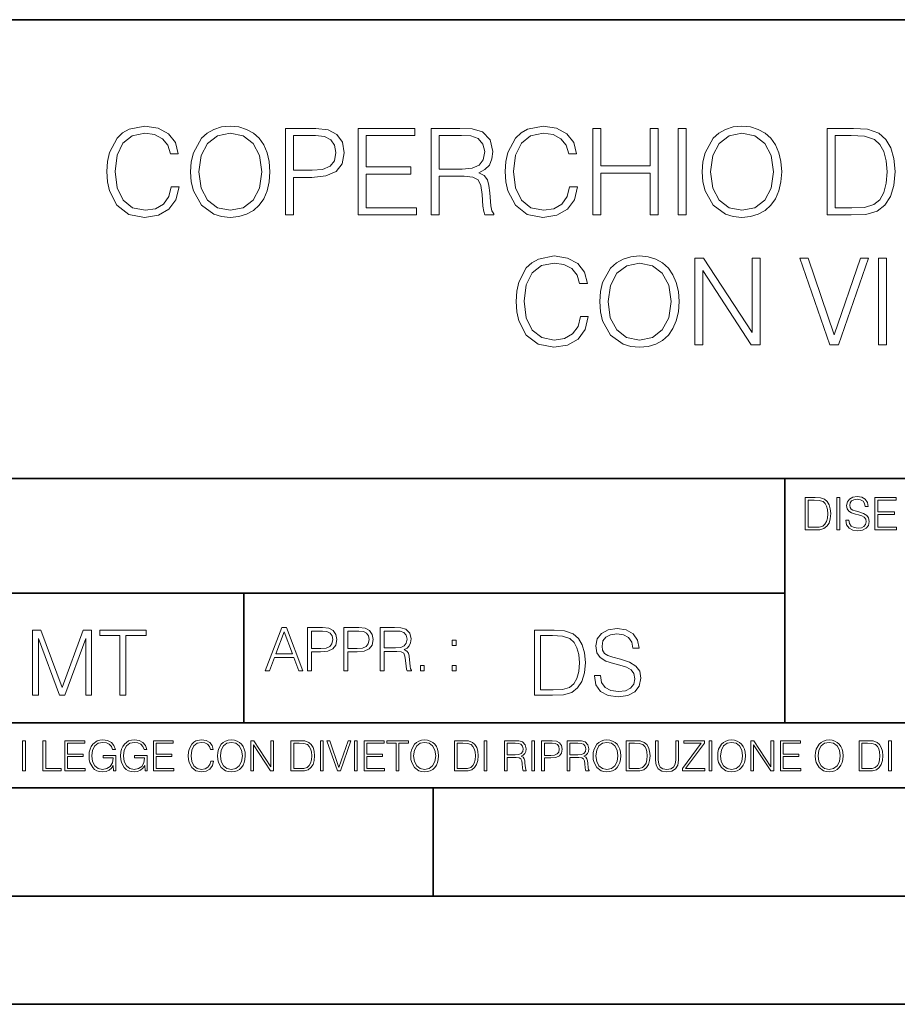
# Model space of a CAD drawing. Extents: x 0 to 420, y 0 to 297.
# Drawn here: x 295 to 335, y 0 to 46 of the extents above; entities that cross this region are included whole.
import ezdxf

# ---------------------------------------------------------------- set-up
doc = ezdxf.new("R2010")
doc.units = 0

msp = doc.modelspace()

# ---------------------------------------------------------------- linework, layer by layer
at = {"color": 7, "lineweight": 35}
for p, q in [((234.999802, 45.500252), (410, 45.500252)), ((254.999802, 24.300249), (410, 24.300249)), ((329.999786, 13.00025), (329.999786, 24.300249)), ((234.999802, 19.00025), (329.999786, 19.00025)), ((304.999786, 13.00025), (304.999786, 19.00025)), ((234.999802, 13.00025), (410, 13.00025)), ((25.000401, 9.99976), (410, 9.99976)), ((234.999802, 10.00025), (410, 10.00025)), ((313.75, 4.99976), (313.75, 9.99976)), ((267.5, 4.99976), (415, 4.99976)), ((0, 0), (420, 0)), ((0, 0), (420, 0))]:
    msp.add_line(p, q, dxfattribs=at)
at = {"color": 7, "lineweight": 18}
for points in [[(301.641968, 37.78389), (301.530701, 37.322136), (301.280334, 36.977211), (300.907623, 36.765808), (300.429169, 36.693485), (299.850586, 36.810314), (299.416656, 37.155235), (299.138489, 37.722691), (299.043915, 38.490425), (299.138489, 39.247032), (299.411072, 39.797798), (299.839447, 40.137157), (300.41803, 40.253986), (300.874237, 40.187225), (301.23584, 39.998074), (301.486176, 39.697659), (301.603027, 39.308228), (301.96463, 39.308228), (301.831116, 39.831177), (301.514008, 40.231731), (301.035553, 40.487644), (300.41803, 40.582218), (299.694824, 40.437572), (299.394409, 40.265114), (299.138489, 40.02589), (298.787994, 39.369423), (298.69342, 38.952179), (298.665619, 38.484863), (298.69342, 38.00642), (298.787994, 37.589172), (299.132935, 36.921577), (299.683685, 36.504333), (300.406921, 36.36525), (301.046692, 36.465389), (301.536255, 36.737991), (301.858917, 37.183052), (302.003571, 37.78389)], [(302.537659, 38.473736), (302.56546, 38.000854), (302.665619, 37.589172), (303.032776, 36.927143), (303.611359, 36.509895), (303.967407, 36.404194), (304.367981, 36.36525), (304.76297, 36.404194), (305.119019, 36.509895), (305.436127, 36.682358), (305.703156, 36.927143), (305.914551, 37.227558), (306.070343, 37.589172), (306.164917, 38.000854), (306.203857, 38.473736), (306.170471, 38.941051), (306.070343, 39.352734), (305.914551, 39.714348), (305.703156, 40.020329), (305.436127, 40.259548), (305.119019, 40.432011), (304.76297, 40.543278), (304.367981, 40.582218), (303.967407, 40.543278), (303.611359, 40.432011), (303.299835, 40.259548), (303.032776, 40.020329), (302.665619, 39.352734), (302.56546, 38.935486)], [(320.050873, 37.78389), (319.939606, 37.322136), (319.68924, 36.977211), (319.316498, 36.765808), (318.838074, 36.693485), (318.259491, 36.810314), (317.825562, 37.155235), (317.547394, 37.722691), (317.45282, 38.490425), (317.547394, 39.247032), (317.819977, 39.797798), (318.248352, 40.137157), (318.826935, 40.253986), (319.283142, 40.187225), (319.644745, 39.998074), (319.895081, 39.697659), (320.011932, 39.308228), (320.373535, 39.308228), (320.240021, 39.831177), (319.922913, 40.231731), (319.444458, 40.487644), (318.826935, 40.582218), (318.103699, 40.437572), (317.803284, 40.265114), (317.547394, 40.02589), (317.196899, 39.369423), (317.102325, 38.952179), (317.074493, 38.484863), (317.102325, 38.00642), (317.196899, 37.589172), (317.541809, 36.921577), (318.09259, 36.504333), (318.815826, 36.36525), (319.455597, 36.465389), (319.94516, 36.737991), (320.267822, 37.183052), (320.412476, 37.78389)], [(326.18161, 38.473736), (326.209412, 38.000854), (326.30957, 37.589172), (326.676727, 36.927143), (327.25531, 36.509895), (327.611359, 36.404194), (328.011932, 36.36525), (328.406921, 36.404194), (328.76297, 36.509895), (329.080078, 36.682358), (329.347107, 36.927143), (329.558502, 37.227558), (329.714294, 37.589172), (329.808868, 38.000854), (329.847809, 38.473736), (329.814423, 38.941051), (329.714294, 39.352734), (329.558502, 39.714348), (329.347107, 40.020329), (329.080078, 40.259548), (328.76297, 40.432011), (328.406921, 40.543278), (328.011932, 40.582218), (327.611359, 40.543278), (327.25531, 40.432011), (326.943787, 40.259548), (326.676727, 40.020329), (326.30957, 39.352734), (326.209412, 38.935486)], [(302.915955, 38.473736), (303.021667, 39.219215), (303.316498, 39.781105), (303.778259, 40.131592), (304.367981, 40.253986), (304.963257, 40.131592), (305.419434, 39.781105), (305.719849, 39.224777), (305.825562, 38.473736), (305.719849, 37.717129), (305.419434, 37.160801), (304.963257, 36.810314), (304.367981, 36.693485), (303.772705, 36.810314), (303.316498, 37.160801), (303.016083, 37.717129)], [(306.921509, 36.476517), (307.288696, 36.476517), (307.288696, 38.212261), (308.139862, 38.212261), (308.790771, 38.279018), (309.258087, 38.490425), (309.536255, 38.846474), (309.630829, 39.352734), (309.547394, 39.842304), (309.297028, 40.192791), (308.89093, 40.404194), (308.317902, 40.476517), (306.921509, 40.476517)], [(307.288696, 38.540493), (307.288696, 40.148285), (308.301208, 40.148285), (308.72403, 40.098213), (309.01886, 39.953568), (309.191345, 39.708782), (309.252533, 39.358295), (309.180206, 38.97443), (308.979919, 38.724083), (308.63501, 38.579437), (308.145447, 38.540493)], [(310.281738, 36.476517), (312.968811, 36.476517), (312.968811, 36.804749), (310.648926, 36.804749), (310.648926, 38.368034), (312.707336, 38.368034), (312.707336, 38.696266), (310.648926, 38.696266), (310.648926, 40.148285), (312.902039, 40.148285), (312.902039, 40.476517), (310.281738, 40.476517)], [(313.647522, 36.476517), (314.014709, 36.476517), (314.014709, 38.267895), (315.182983, 38.267895), (315.577972, 38.228951), (315.8172, 38.095432), (315.939606, 37.833958), (316.000793, 37.41671), (316.045288, 36.888199), (316.078674, 36.637852), (316.134308, 36.476517), (316.540436, 36.476517), (316.540436, 36.53215), (316.45697, 36.660107), (316.412476, 36.899326), (316.362396, 37.50016), (316.323456, 37.83952), (316.251129, 38.100994), (316.106506, 38.295712), (315.861725, 38.42923), (316.134308, 38.573875), (316.340149, 38.785278), (316.462555, 39.069008), (316.50705, 39.413929), (316.379089, 39.948006), (316.017487, 40.315182), (315.550171, 40.454262), (314.982727, 40.476517), (313.647522, 40.476517)], [(314.014709, 38.596127), (314.014709, 40.148285), (315.055023, 40.148285), (315.488983, 40.12603), (315.828339, 40.009201), (316.045288, 39.753288), (316.128754, 39.402802), (316.061981, 39.030064), (315.872833, 38.779716), (315.544617, 38.635071), (315.077301, 38.596127)], [(321.119019, 36.476517), (321.486176, 36.476517), (321.486176, 38.41254), (323.778259, 38.41254), (323.778259, 36.476517), (324.145447, 36.476517), (324.145447, 40.476517), (323.778259, 40.476517), (323.778259, 38.740772), (321.486176, 38.740772), (321.486176, 40.476517), (321.119019, 40.476517)], [(325.063385, 36.476517), (325.430542, 36.476517), (325.430542, 40.476517), (325.063385, 40.476517)], [(326.559906, 38.473736), (326.665619, 39.219215), (326.960449, 39.781105), (327.422211, 40.131592), (328.011932, 40.253986), (328.607178, 40.131592), (329.063385, 39.781105), (329.3638, 39.224777), (329.469513, 38.473736), (329.3638, 37.717129), (329.063385, 37.160801), (328.607178, 36.810314), (328.011932, 36.693485), (327.416656, 36.810314), (326.960449, 37.160801), (326.660034, 37.717129)], [(332.896484, 40.476517), (331.956299, 40.476517), (331.956299, 36.476517), (333.057831, 36.476517), (333.736542, 36.504333), (334.253937, 36.648979), (334.609985, 36.927143), (334.877014, 37.327698), (335.038361, 37.845085), (335.093994, 38.484863), (335.038361, 39.080132), (334.893707, 39.575264), (334.65448, 39.970257), (334.337372, 40.259548), (333.808868, 40.443138), (333.169098, 40.476517)], [(332.323456, 36.804749), (332.323456, 40.148285), (333.057831, 40.148285), (333.669769, 40.120468), (334.137085, 39.970257), (334.387451, 39.731037), (334.56546, 39.402802), (334.676727, 38.985558), (334.715668, 38.473736), (334.676727, 37.939659), (334.56546, 37.511288), (334.376312, 37.183052), (334.109283, 36.95496), (333.675354, 36.827003), (333.096771, 36.804749)], [(320.551575, 31.783888), (320.440308, 31.322136), (320.189941, 30.977213), (319.81723, 30.765808), (319.338776, 30.693485), (318.760193, 30.810314), (318.326263, 31.155237), (318.048096, 31.722692), (317.953522, 32.490425), (318.048096, 33.247032), (318.320679, 33.797798), (318.749054, 34.137157), (319.327637, 34.253986), (319.783844, 34.187225), (320.145447, 33.998074), (320.395782, 33.697659), (320.512634, 33.308228), (320.874237, 33.308228), (320.740723, 33.831177), (320.423615, 34.231731), (319.94516, 34.487644), (319.327637, 34.582218), (318.604431, 34.437572), (318.304016, 34.265114), (318.048096, 34.02589), (317.697601, 33.369423), (317.603027, 32.952179), (317.575226, 32.484863), (317.603027, 32.00642), (317.697601, 31.589172), (318.042542, 30.921579), (318.593292, 30.504333), (319.316528, 30.365252), (319.956299, 30.465389), (320.445862, 30.737991), (320.768524, 31.183054), (320.913177, 31.783888)], [(321.447266, 32.473736), (321.475067, 32.000854), (321.575226, 31.589172), (321.942383, 30.927143), (322.520966, 30.509897), (322.877014, 30.404194), (323.277588, 30.365252), (323.672577, 30.404194), (324.028625, 30.509897), (324.345734, 30.682358), (324.612762, 30.927143), (324.824158, 31.22756), (324.97995, 31.589172), (325.074524, 32.000854), (325.113464, 32.473736), (325.080078, 32.941051), (324.97995, 33.352734), (324.824158, 33.714348), (324.612762, 34.020329), (324.345734, 34.259548), (324.028625, 34.432011), (323.672577, 34.543278), (323.277588, 34.582218), (322.877014, 34.543278), (322.520966, 34.432011), (322.209442, 34.259548), (321.942383, 34.020329), (321.575226, 33.352734), (321.475067, 32.935486)], [(321.825562, 32.473736), (321.931274, 33.219215), (322.226105, 33.781105), (322.687866, 34.131592), (323.277588, 34.253986), (323.872864, 34.131592), (324.329041, 33.781105), (324.629456, 33.224777), (324.735168, 32.473736), (324.629456, 31.717129), (324.329041, 31.160801), (323.872864, 30.810314), (323.277588, 30.693485), (322.682312, 30.810314), (322.226105, 31.160801), (321.92569, 31.717129)], [(325.831116, 30.476517), (326.198303, 30.476517), (326.198303, 33.909061), (328.445862, 30.476517), (328.85199, 30.476517), (328.85199, 34.476517), (328.484802, 34.476517), (328.484802, 31.043972), (326.237244, 34.476517), (325.831116, 34.476517)], [(332.078705, 30.476517), (332.473694, 30.476517), (333.858948, 34.476517), (333.486206, 34.476517), (332.278961, 30.943832), (331.071747, 34.476517), (330.687866, 34.476517)], [(334.326263, 30.476517), (334.69342, 30.476517), (334.69342, 34.476517), (334.326263, 34.476517)], [(331.292511, 23.421158), (330.939941, 23.421158), (330.939941, 21.921158), (331.353027, 21.921158), (331.607544, 21.931589), (331.801544, 21.98583), (331.935059, 22.090143), (332.035217, 22.240351), (332.095703, 22.43437), (332.116577, 22.674288), (332.095703, 22.897514), (332.041473, 23.083189), (331.951752, 23.23131), (331.832855, 23.339794), (331.634644, 23.40864), (331.394745, 23.421158)], [(331.077637, 22.044245), (331.077637, 23.298071), (331.353027, 23.298071), (331.582489, 23.28764), (331.757751, 23.23131), (331.851624, 23.141603), (331.918396, 23.018515), (331.960114, 22.862047), (331.974701, 22.670115), (331.960114, 22.469837), (331.918396, 22.309196), (331.847443, 22.18611), (331.747314, 22.100574), (331.584595, 22.052589), (331.367615, 22.044245)], [(332.40448, 21.921158), (332.542175, 21.921158), (332.542175, 23.421158), (332.40448, 23.421158)], [(332.81546, 22.375956), (332.81546, 22.365524), (332.850922, 22.156902), (332.959412, 22.004606), (333.134644, 21.912813), (333.374573, 21.879433), (333.589447, 21.910727), (333.752167, 21.996262), (333.854401, 22.131866), (333.891968, 22.31337), (333.862762, 22.474009), (333.777222, 22.595011), (333.631165, 22.684719), (333.420471, 22.753565), (333.245239, 22.797375), (333.130493, 22.834927), (333.053284, 22.887083), (333.007385, 22.958015), (332.992798, 23.053982), (333.013641, 23.172895), (333.080414, 23.262604), (333.188904, 23.316847), (333.337006, 23.337709), (333.491394, 23.31476), (333.608215, 23.250088), (333.679169, 23.145775), (333.706268, 23.003912), (333.848145, 23.003912), (333.810608, 23.195845), (333.710449, 23.339794), (333.553986, 23.429502), (333.343292, 23.460796), (333.136749, 23.429502), (332.982361, 23.348139), (332.884308, 23.220881), (332.850922, 23.058153), (332.875977, 22.899601), (332.95108, 22.78903), (333.078339, 22.709753), (333.259827, 22.651339), (333.401703, 22.615873), (333.558167, 22.565804), (333.666656, 22.505302), (333.729218, 22.419767), (333.750092, 22.298765), (333.725067, 22.175678), (333.652039, 22.081799), (333.535217, 22.021297), (333.376648, 22.002522), (333.197235, 22.027555), (333.065796, 22.100574), (332.984436, 22.217403), (332.957336, 22.375956)], [(334.15274, 21.921158), (335.16037, 21.921158), (335.16037, 22.044245), (334.290436, 22.044245), (334.290436, 22.630476), (335.062317, 22.630476), (335.062317, 22.753565), (334.290436, 22.753565), (334.290436, 23.298071), (335.135345, 23.298071), (335.135345, 23.421158), (334.15274, 23.421158)], [(305.98587, 15.412767), (306.177826, 15.412767), (306.405914, 16.024729), (307.307159, 16.024729), (307.532471, 15.412767), (307.724396, 15.412767), (306.965027, 17.412767), (306.74527, 17.412767)], [(307.935822, 15.412767), (308.119385, 15.412767), (308.119385, 16.28064), (308.544983, 16.28064), (308.870453, 16.314018), (309.104095, 16.419722), (309.243195, 16.597746), (309.290466, 16.850876), (309.248749, 17.095661), (309.123566, 17.270905), (308.920502, 17.376606), (308.634003, 17.412767), (307.935822, 17.412767)], [(309.615906, 15.412767), (309.7995, 15.412767), (309.7995, 16.28064), (310.225098, 16.28064), (310.550537, 16.314018), (310.78421, 16.419722), (310.923279, 16.597746), (310.970581, 16.850876), (310.928864, 17.095661), (310.80368, 17.270905), (310.600616, 17.376606), (310.314117, 17.412767), (309.615906, 17.412767)], [(311.296021, 15.412767), (311.479614, 15.412767), (311.479614, 16.308456), (312.063751, 16.308456), (312.261261, 16.288984), (312.380859, 16.222225), (312.442078, 16.091488), (312.472656, 15.882865), (312.494934, 15.618608), (312.511597, 15.493435), (312.539429, 15.412767), (312.742493, 15.412767), (312.742493, 15.440584), (312.700775, 15.504561), (312.678497, 15.624172), (312.653473, 15.924589), (312.634003, 16.094269), (312.597839, 16.225006), (312.525513, 16.322365), (312.403137, 16.389124), (312.539429, 16.461447), (312.642334, 16.567148), (312.703552, 16.709013), (312.7258, 16.881474), (312.661804, 17.148512), (312.481018, 17.3321), (312.247345, 17.401642), (311.963623, 17.412767), (311.296021, 17.412767)], [(321.19162, 15.195244), (321.19162, 15.174381), (321.262543, 14.757135), (321.479523, 14.452546), (321.829987, 14.268957), (322.309814, 14.202198), (322.739594, 14.264785), (323.065033, 14.435856), (323.269501, 14.707066), (323.344604, 15.07007), (323.286194, 15.39135), (323.115112, 15.633352), (322.823029, 15.812768), (322.401611, 15.950459), (322.051147, 16.038082), (321.821655, 16.113186), (321.667267, 16.217497), (321.57547, 16.35936), (321.546265, 16.551294), (321.587982, 16.789124), (321.721497, 16.96854), (321.938477, 17.077024), (322.234711, 17.11875), (322.543488, 17.072851), (322.77713, 16.943506), (322.919006, 16.734882), (322.973236, 16.451155), (323.256989, 16.451155), (323.181885, 16.835022), (322.981598, 17.122921), (322.668671, 17.302338), (322.247253, 17.364923), (321.834167, 17.302338), (321.525391, 17.13961), (321.329285, 16.885092), (321.262543, 16.559639), (321.312622, 16.242533), (321.46283, 16.021391), (321.717346, 15.862838), (322.080353, 15.746009), (322.364075, 15.675077), (322.677002, 15.574938), (322.893982, 15.453937), (323.019135, 15.282866), (323.060883, 15.040863), (323.010803, 14.794687), (322.864777, 14.606927), (322.631104, 14.485926), (322.313995, 14.448374), (321.95517, 14.498443), (321.692291, 14.644479), (321.529572, 14.878137), (321.475342, 15.195244)], [(295.225281, 14.285647), (295.500671, 14.285647), (295.500671, 16.901781), (296.47702, 14.285647), (296.731537, 14.285647), (297.687042, 16.901781), (297.687042, 14.285647), (297.962433, 14.285647), (297.962433, 17.285646), (297.574371, 17.285646), (296.602203, 14.644479), (295.613312, 17.285646), (295.225281, 17.285646)], [(299.268402, 14.285647), (299.543793, 14.285647), (299.543793, 17.039473), (300.478424, 17.039473), (300.478424, 17.285646), (298.333771, 17.285646), (298.333771, 17.039473), (299.268402, 17.039473)], [(306.467102, 16.188845), (306.85376, 17.218052), (307.243195, 16.188845)], [(308.119385, 16.444756), (308.119385, 17.24865), (308.625641, 17.24865), (308.837067, 17.223616), (308.984497, 17.151293), (309.070709, 17.0289), (309.101318, 16.853657), (309.065155, 16.661724), (308.965027, 16.536551), (308.792542, 16.464228), (308.54776, 16.444756)], [(309.7995, 16.444756), (309.7995, 17.24865), (310.305756, 17.24865), (310.517181, 17.223616), (310.664612, 17.151293), (310.750824, 17.0289), (310.781433, 16.853657), (310.74527, 16.661724), (310.645142, 16.536551), (310.472656, 16.464228), (310.227875, 16.444756)], [(311.479614, 16.472572), (311.479614, 17.24865), (311.999786, 17.24865), (312.216766, 17.237524), (312.386444, 17.17911), (312.494934, 17.051155), (312.536652, 16.87591), (312.503265, 16.689541), (312.408691, 16.564367), (312.244568, 16.492044), (312.010925, 16.472572)], [(319.134583, 17.285646), (318.429443, 17.285646), (318.429443, 14.285647), (319.255585, 14.285647), (319.764618, 14.30651), (320.152679, 14.414993), (320.419708, 14.623617), (320.619995, 14.924034), (320.740997, 15.312073), (320.782715, 15.791906), (320.740997, 16.238359), (320.632507, 16.609709), (320.453094, 16.905952), (320.21524, 17.122921), (319.818878, 17.260612), (319.33905, 17.285646)], [(318.704834, 14.531822), (318.704834, 17.039473), (319.255585, 17.039473), (319.714569, 17.01861), (320.065033, 16.905952), (320.252808, 16.726538), (320.386322, 16.480362), (320.469788, 16.167427), (320.498993, 15.783561), (320.469788, 15.383005), (320.386322, 15.061726), (320.244446, 14.81555), (320.044189, 14.644479), (319.718719, 14.548512), (319.28479, 14.531822)], [(314.620087, 16.581057), (314.80368, 16.581057), (314.80368, 16.828623), (314.620087, 16.828623)], [(313.151398, 15.412767), (313.334961, 15.412767), (313.334961, 15.660334), (313.151398, 15.660334)], [(314.620087, 15.412767), (314.80368, 15.412767), (314.80368, 15.660334), (314.620087, 15.660334)], [(294.772369, 10.781829), (294.900879, 10.781829), (294.900879, 12.181828), (294.772369, 12.181828)], [(295.710876, 10.781829), (296.557892, 10.781829), (296.557892, 10.89671), (295.839386, 10.89671), (295.839386, 12.181828), (295.710876, 12.181828)], [(296.723389, 10.781829), (297.663879, 10.781829), (297.663879, 10.89671), (296.851898, 10.89671), (296.851898, 11.443859), (297.572357, 11.443859), (297.572357, 11.558742), (296.851898, 11.558742), (296.851898, 12.066947), (297.640503, 12.066947), (297.640503, 12.181828), (296.723389, 12.181828)], [(298.972351, 10.781829), (299.075562, 10.781829), (299.075562, 11.500327), (298.491394, 11.500327), (298.491394, 11.385445), (298.952881, 11.385445), (298.952881, 11.379603), (298.919769, 11.157629), (298.822418, 10.994068), (298.66861, 10.892817), (298.464142, 10.857768), (298.261658, 10.900605), (298.107819, 11.025223), (298.008514, 11.223831), (297.975403, 11.486697), (298.008514, 11.751509), (298.107819, 11.944277), (298.265533, 12.063053), (298.479736, 12.103943), (298.64328, 12.080577), (298.777649, 12.014374), (298.873047, 11.911175), (298.925629, 11.774875), (299.058044, 11.774875), (298.995728, 11.959854), (298.875, 12.100049), (298.699768, 12.187671), (298.477783, 12.218824), (298.339539, 12.205194), (298.214905, 12.168199), (298.016296, 12.02411), (297.942322, 11.918963), (297.887787, 11.794346), (297.852753, 11.64831), (297.843018, 11.48475), (297.852753, 11.319242), (297.885834, 11.173205), (298.010468, 10.939548), (298.100037, 10.853873), (298.209076, 10.793511), (298.331726, 10.756516), (298.470001, 10.742886), (298.627716, 10.764304), (298.765961, 10.818825), (298.876953, 10.908394), (298.95874, 11.029117)], [(300.430786, 10.781829), (300.533966, 10.781829), (300.533966, 11.500327), (299.949829, 11.500327), (299.949829, 11.385445), (300.411316, 11.385445), (300.411316, 11.379603), (300.378204, 11.157629), (300.280853, 10.994068), (300.127014, 10.892817), (299.922577, 10.857768), (299.720062, 10.900605), (299.566223, 11.025223), (299.466919, 11.223831), (299.433838, 11.486697), (299.466919, 11.751509), (299.566223, 11.944277), (299.723969, 12.063053), (299.938141, 12.103943), (300.101715, 12.080577), (300.236053, 12.014374), (300.331482, 11.911175), (300.384033, 11.774875), (300.516449, 11.774875), (300.454132, 11.959854), (300.333405, 12.100049), (300.158173, 12.187671), (299.936188, 12.218824), (299.797943, 12.205194), (299.67334, 12.168199), (299.474731, 12.02411), (299.400726, 11.918963), (299.346222, 11.794346), (299.311157, 11.64831), (299.301422, 11.48475), (299.311157, 11.319242), (299.344269, 11.173205), (299.468872, 10.939548), (299.558441, 10.853873), (299.66748, 10.793511), (299.790161, 10.756516), (299.928406, 10.742886), (300.086121, 10.764304), (300.224365, 10.818825), (300.335358, 10.908394), (300.417145, 11.029117)], [(300.818268, 10.781829), (301.758728, 10.781829), (301.758728, 10.89671), (300.946777, 10.89671), (300.946777, 11.443859), (301.667206, 11.443859), (301.667206, 11.558742), (300.946777, 11.558742), (300.946777, 12.066947), (301.735352, 12.066947), (301.735352, 12.181828), (300.818268, 12.181828)], [(303.464417, 11.239408), (303.425476, 11.077795), (303.33786, 10.957072), (303.207397, 10.88308), (303.039948, 10.857768), (302.837463, 10.898658), (302.685577, 11.019381), (302.588196, 11.21799), (302.555115, 11.486697), (302.588196, 11.751509), (302.683624, 11.944277), (302.833557, 12.063053), (303.036072, 12.103943), (303.19574, 12.080577), (303.322296, 12.014374), (303.409912, 11.909228), (303.450806, 11.772927), (303.577362, 11.772927), (303.53064, 11.955959), (303.419647, 12.096154), (303.252197, 12.185723), (303.036072, 12.218824), (302.782928, 12.168199), (302.677795, 12.107838), (302.588196, 12.02411), (302.465546, 11.794346), (302.432434, 11.64831), (302.422699, 11.48475), (302.432434, 11.317295), (302.465546, 11.171259), (302.586273, 10.937601), (302.779022, 10.791565), (303.032166, 10.742886), (303.256073, 10.777935), (303.427429, 10.873344), (303.540375, 11.029117), (303.591003, 11.239408)], [(303.777924, 11.480855), (303.787659, 11.315348), (303.822693, 11.171259), (303.951233, 10.939548), (304.153717, 10.793511), (304.27832, 10.756516), (304.418518, 10.742886), (304.556763, 10.756516), (304.681396, 10.793511), (304.792389, 10.853873), (304.885864, 10.939548), (304.959839, 11.044694), (305.014343, 11.171259), (305.047455, 11.315348), (305.061096, 11.480855), (305.049408, 11.644416), (305.014343, 11.788505), (304.959839, 11.91507), (304.885864, 12.022162), (304.792389, 12.10589), (304.681396, 12.166252), (304.556763, 12.205194), (304.418518, 12.218824), (304.27832, 12.205194), (304.153717, 12.166252), (304.044678, 12.10589), (303.951233, 12.022162), (303.822693, 11.788505), (303.787659, 11.642468)], [(303.910339, 11.480855), (303.947327, 11.741774), (304.050537, 11.938436), (304.212128, 12.061106), (304.418518, 12.103943), (304.626892, 12.061106), (304.78656, 11.938436), (304.891693, 11.74372), (304.92868, 11.480855), (304.891693, 11.216043), (304.78656, 11.021328), (304.626892, 10.898658), (304.418518, 10.857768), (304.210205, 10.898658), (304.050537, 11.021328), (303.945374, 11.216043)], [(305.312256, 10.781829), (305.440796, 10.781829), (305.440796, 11.98322), (306.227417, 10.781829), (306.369568, 10.781829), (306.369568, 12.181828), (306.241058, 12.181828), (306.241058, 10.980438), (305.454407, 12.181828), (305.312256, 12.181828)], [(307.498932, 12.181828), (307.169861, 12.181828), (307.169861, 10.781829), (307.555389, 10.781829), (307.792938, 10.791565), (307.97403, 10.842191), (308.098633, 10.939548), (308.192108, 11.079742), (308.248566, 11.260827), (308.268066, 11.48475), (308.248566, 11.693094), (308.197937, 11.866391), (308.114227, 12.004639), (308.003235, 12.10589), (307.818237, 12.170146), (307.59433, 12.181828)], [(307.29837, 10.89671), (307.29837, 12.066947), (307.555389, 12.066947), (307.769592, 12.057211), (307.933136, 12.004639), (308.020752, 11.920911), (308.083069, 11.806029), (308.122009, 11.659993), (308.135651, 11.480855), (308.122009, 11.293929), (308.083069, 11.143998), (308.016876, 11.029117), (307.923401, 10.949284), (307.771515, 10.904499), (307.569031, 10.89671)], [(308.536743, 10.781829), (308.665283, 10.781829), (308.665283, 12.181828), (308.536743, 12.181828)], [(309.317566, 10.781829), (309.455811, 10.781829), (309.940643, 12.181828), (309.810181, 12.181828), (309.387665, 10.94539), (308.965118, 12.181828), (308.83078, 12.181828)], [(310.104187, 10.781829), (310.232727, 10.781829), (310.232727, 12.181828), (310.104187, 12.181828)], [(310.555939, 10.781829), (311.496399, 10.781829), (311.496399, 10.89671), (310.684448, 10.89671), (310.684448, 11.443859), (311.404907, 11.443859), (311.404907, 11.558742), (310.684448, 11.558742), (310.684448, 12.066947), (311.473053, 12.066947), (311.473053, 12.181828), (310.555939, 12.181828)], [(312.03186, 10.781829), (312.1604, 10.781829), (312.1604, 12.066947), (312.596558, 12.066947), (312.596558, 12.181828), (311.595703, 12.181828), (311.595703, 12.066947), (312.03186, 12.066947)], [(312.709473, 11.480855), (312.719238, 11.315348), (312.754272, 11.171259), (312.882782, 10.939548), (313.085266, 10.793511), (313.2099, 10.756516), (313.350098, 10.742886), (313.488342, 10.756516), (313.612976, 10.793511), (313.723938, 10.853873), (313.817413, 10.939548), (313.891418, 11.044694), (313.945923, 11.171259), (313.979034, 11.315348), (313.992645, 11.480855), (313.980957, 11.644416), (313.945923, 11.788505), (313.891418, 11.91507), (313.817413, 12.022162), (313.723938, 12.10589), (313.612976, 12.166252), (313.488342, 12.205194), (313.350098, 12.218824), (313.2099, 12.205194), (313.085266, 12.166252), (312.976257, 12.10589), (312.882782, 12.022162), (312.754272, 11.788505), (312.719238, 11.642468)], [(312.841888, 11.480855), (312.878876, 11.741774), (312.982086, 11.938436), (313.143707, 12.061106), (313.350098, 12.103943), (313.558441, 12.061106), (313.718109, 11.938436), (313.823242, 11.74372), (313.86026, 11.480855), (313.823242, 11.216043), (313.718109, 11.021328), (313.558441, 10.898658), (313.350098, 10.857768), (313.141754, 10.898658), (312.982086, 11.021328), (312.876953, 11.216043)], [(315.059692, 12.181828), (314.730621, 12.181828), (314.730621, 10.781829), (315.11615, 10.781829), (315.353699, 10.791565), (315.53479, 10.842191), (315.659424, 10.939548), (315.752869, 11.079742), (315.809326, 11.260827), (315.828827, 11.48475), (315.809326, 11.693094), (315.758728, 11.866391), (315.674988, 12.004639), (315.563995, 12.10589), (315.379028, 12.170146), (315.15509, 12.181828)], [(314.859131, 10.89671), (314.859131, 12.066947), (315.11615, 12.066947), (315.330353, 12.057211), (315.493896, 12.004639), (315.581543, 11.920911), (315.643829, 11.806029), (315.68277, 11.659993), (315.696411, 11.480855), (315.68277, 11.293929), (315.643829, 11.143998), (315.577637, 11.029117), (315.484161, 10.949284), (315.332275, 10.904499), (315.129791, 10.89671)], [(316.097534, 10.781829), (316.226044, 10.781829), (316.226044, 12.181828), (316.097534, 12.181828)], [(317.036041, 10.781829), (317.164551, 10.781829), (317.164551, 11.408811), (317.573456, 11.408811), (317.7117, 11.395181), (317.795441, 11.348449), (317.838257, 11.256933), (317.85968, 11.110897), (317.875275, 10.925918), (317.886963, 10.838296), (317.906433, 10.781829), (318.048553, 10.781829), (318.048553, 10.8013), (318.019348, 10.846085), (318.003784, 10.929812), (317.986267, 11.140104), (317.972626, 11.258881), (317.947327, 11.350396), (317.896667, 11.418547), (317.811005, 11.465278), (317.906433, 11.515904), (317.978455, 11.589895), (318.021301, 11.6892), (318.036865, 11.809923), (317.992096, 11.99685), (317.86554, 12.125361), (317.701965, 12.17404), (317.503357, 12.181828), (317.036041, 12.181828)], [(317.164551, 11.523693), (317.164551, 12.066947), (317.528687, 12.066947), (317.680542, 12.059158), (317.799316, 12.018269), (317.875275, 11.928699), (317.90448, 11.806029), (317.881104, 11.67557), (317.814911, 11.587949), (317.700012, 11.537323), (317.536469, 11.523693)], [(318.305573, 10.781829), (318.434082, 10.781829), (318.434082, 12.181828), (318.305573, 12.181828)], [(318.757324, 10.781829), (318.885834, 10.781829), (318.885834, 11.389339), (319.183746, 11.389339), (319.41156, 11.412705), (319.575134, 11.486697), (319.672485, 11.611315), (319.705566, 11.788505), (319.676392, 11.959854), (319.588745, 12.082524), (319.446594, 12.156516), (319.246063, 12.181828), (318.757324, 12.181828)], [(318.885834, 11.504221), (318.885834, 12.066947), (319.240204, 12.066947), (319.388184, 12.049423), (319.491394, 11.998796), (319.551758, 11.913122), (319.573181, 11.790452), (319.547852, 11.656098), (319.477783, 11.568477), (319.357056, 11.517851), (319.185699, 11.504221)], [(319.933411, 10.781829), (320.06192, 10.781829), (320.06192, 11.408811), (320.470825, 11.408811), (320.60907, 11.395181), (320.69278, 11.348449), (320.735626, 11.256933), (320.75705, 11.110897), (320.772614, 10.925918), (320.784302, 10.838296), (320.803772, 10.781829), (320.945923, 10.781829), (320.945923, 10.8013), (320.916718, 10.846085), (320.901123, 10.929812), (320.883606, 11.140104), (320.869995, 11.258881), (320.844666, 11.350396), (320.794037, 11.418547), (320.708374, 11.465278), (320.803772, 11.515904), (320.875824, 11.589895), (320.91864, 11.6892), (320.934235, 11.809923), (320.889465, 11.99685), (320.762878, 12.125361), (320.599304, 12.17404), (320.400696, 12.181828), (319.933411, 12.181828)], [(320.06192, 11.523693), (320.06192, 12.066947), (320.426025, 12.066947), (320.577911, 12.059158), (320.696686, 12.018269), (320.772614, 11.928699), (320.801819, 11.806029), (320.778442, 11.67557), (320.71225, 11.587949), (320.597382, 11.537323), (320.433807, 11.523693)], [(321.132843, 11.480855), (321.142578, 11.315348), (321.177612, 11.171259), (321.306152, 10.939548), (321.508636, 10.793511), (321.63324, 10.756516), (321.773438, 10.742886), (321.911682, 10.756516), (322.036316, 10.793511), (322.147308, 10.853873), (322.240784, 10.939548), (322.314758, 11.044694), (322.369263, 11.171259), (322.402374, 11.315348), (322.416016, 11.480855), (322.404327, 11.644416), (322.369263, 11.788505), (322.314758, 11.91507), (322.240784, 12.022162), (322.147308, 12.10589), (322.036316, 12.166252), (321.911682, 12.205194), (321.773438, 12.218824), (321.63324, 12.205194), (321.508636, 12.166252), (321.399597, 12.10589), (321.306152, 12.022162), (321.177612, 11.788505), (321.142578, 11.642468)], [(321.265259, 11.480855), (321.302246, 11.741774), (321.405457, 11.938436), (321.567047, 12.061106), (321.773438, 12.103943), (321.981812, 12.061106), (322.141479, 11.938436), (322.246613, 11.74372), (322.2836, 11.480855), (322.246613, 11.216043), (322.141479, 11.021328), (321.981812, 10.898658), (321.773438, 10.857768), (321.565125, 10.898658), (321.405457, 11.021328), (321.300293, 11.216043)], [(322.996277, 12.181828), (322.667175, 12.181828), (322.667175, 10.781829), (323.052734, 10.781829), (323.290283, 10.791565), (323.471375, 10.842191), (323.595978, 10.939548), (323.689453, 11.079742), (323.745911, 11.260827), (323.765381, 11.48475), (323.745911, 11.693094), (323.695282, 11.866391), (323.611572, 12.004639), (323.50058, 12.10589), (323.315582, 12.170146), (323.091675, 12.181828)], [(322.795715, 10.89671), (322.795715, 12.066947), (323.052734, 12.066947), (323.266907, 12.057211), (323.430481, 12.004639), (323.518097, 11.920911), (323.580414, 11.806029), (323.619354, 11.659993), (323.632996, 11.480855), (323.619354, 11.293929), (323.580414, 11.143998), (323.514221, 11.029117), (323.420746, 10.949284), (323.26886, 10.904499), (323.066345, 10.89671)], [(324.014618, 12.181828), (324.014618, 11.282246), (324.047729, 11.046641), (324.147034, 10.877239), (324.312531, 10.777935), (324.546204, 10.742886), (324.777893, 10.777935), (324.94342, 10.877239), (325.044678, 11.046641), (325.079712, 11.282246), (325.079712, 12.181828), (324.951202, 12.181828), (324.951202, 11.29977), (324.927826, 11.103108), (324.855774, 10.964861), (324.731171, 10.88308), (324.546204, 10.857768), (324.359253, 10.88308), (324.23465, 10.964861), (324.164551, 11.103108), (324.143127, 11.29977), (324.143127, 12.181828)], [(325.25885, 10.781829), (326.298615, 10.781829), (326.298615, 10.89671), (325.410736, 10.89671), (326.285004, 12.070842), (326.285004, 12.181828), (325.325043, 12.181828), (325.325043, 12.066947), (326.125336, 12.066947), (325.25885, 10.900605)], [(326.499176, 10.781829), (326.627686, 10.781829), (326.627686, 12.181828), (326.499176, 12.181828)], [(326.890564, 11.480855), (326.900299, 11.315348), (326.935333, 11.171259), (327.063843, 10.939548), (327.266357, 10.793511), (327.390961, 10.756516), (327.531158, 10.742886), (327.669403, 10.756516), (327.794037, 10.793511), (327.905029, 10.853873), (327.998474, 10.939548), (328.072479, 11.044694), (328.126984, 11.171259), (328.160095, 11.315348), (328.173706, 11.480855), (328.162048, 11.644416), (328.126984, 11.788505), (328.072479, 11.91507), (327.998474, 12.022162), (327.905029, 12.10589), (327.794037, 12.166252), (327.669403, 12.205194), (327.531158, 12.218824), (327.390961, 12.205194), (327.266357, 12.166252), (327.157318, 12.10589), (327.063843, 12.022162), (326.935333, 11.788505), (326.900299, 11.642468)], [(327.022949, 11.480855), (327.059937, 11.741774), (327.163147, 11.938436), (327.324768, 12.061106), (327.531158, 12.103943), (327.739502, 12.061106), (327.89917, 11.938436), (328.004333, 11.74372), (328.041321, 11.480855), (328.004333, 11.216043), (327.89917, 11.021328), (327.739502, 10.898658), (327.531158, 10.857768), (327.322815, 10.898658), (327.163147, 11.021328), (327.058014, 11.216043)], [(328.424896, 10.781829), (328.553406, 10.781829), (328.553406, 11.98322), (329.340057, 10.781829), (329.482208, 10.781829), (329.482208, 12.181828), (329.353699, 12.181828), (329.353699, 10.980438), (328.567047, 12.181828), (328.424896, 12.181828)], [(329.795715, 10.781829), (330.736176, 10.781829), (330.736176, 10.89671), (329.924225, 10.89671), (329.924225, 11.443859), (330.644653, 11.443859), (330.644653, 11.558742), (329.924225, 11.558742), (329.924225, 12.066947), (330.712799, 12.066947), (330.712799, 12.181828), (329.795715, 12.181828)], [(331.400146, 11.480855), (331.409882, 11.315348), (331.444946, 11.171259), (331.573456, 10.939548), (331.77594, 10.793511), (331.900574, 10.756516), (332.040771, 10.742886), (332.179016, 10.756516), (332.303619, 10.793511), (332.414612, 10.853873), (332.508087, 10.939548), (332.582062, 11.044694), (332.636597, 11.171259), (332.669678, 11.315348), (332.683319, 11.480855), (332.671631, 11.644416), (332.636597, 11.788505), (332.582062, 11.91507), (332.508087, 12.022162), (332.414612, 12.10589), (332.303619, 12.166252), (332.179016, 12.205194), (332.040771, 12.218824), (331.900574, 12.205194), (331.77594, 12.166252), (331.666901, 12.10589), (331.573456, 12.022162), (331.444946, 11.788505), (331.409882, 11.642468)], [(331.532562, 11.480855), (331.56955, 11.741774), (331.67276, 11.938436), (331.834351, 12.061106), (332.040771, 12.103943), (332.249115, 12.061106), (332.408783, 11.938436), (332.513916, 11.74372), (332.550903, 11.480855), (332.513916, 11.216043), (332.408783, 11.021328), (332.249115, 10.898658), (332.040771, 10.857768), (331.832428, 10.898658), (331.67276, 11.021328), (331.567596, 11.216043)], [(333.750366, 12.181828), (333.421295, 12.181828), (333.421295, 10.781829), (333.806824, 10.781829), (334.044373, 10.791565), (334.225464, 10.842191), (334.350098, 10.939548), (334.443542, 11.079742), (334.5, 11.260827), (334.51947, 11.48475), (334.5, 11.693094), (334.449402, 11.866391), (334.365662, 12.004639), (334.254669, 12.10589), (334.069702, 12.170146), (333.845764, 12.181828)], [(333.549805, 10.89671), (333.549805, 12.066947), (333.806824, 12.066947), (334.020996, 12.057211), (334.18457, 12.004639), (334.272186, 11.920911), (334.334503, 11.806029), (334.373444, 11.659993), (334.387085, 11.480855), (334.373444, 11.293929), (334.334503, 11.143998), (334.268311, 11.029117), (334.174835, 10.949284), (334.022949, 10.904499), (333.820465, 10.89671)], [(334.788177, 10.781829), (334.916687, 10.781829), (334.916687, 12.181828), (334.788177, 12.181828)]]:
    msp.add_lwpolyline(points, close=True, dxfattribs=at)

doc.saveas('drawing.dxf')
